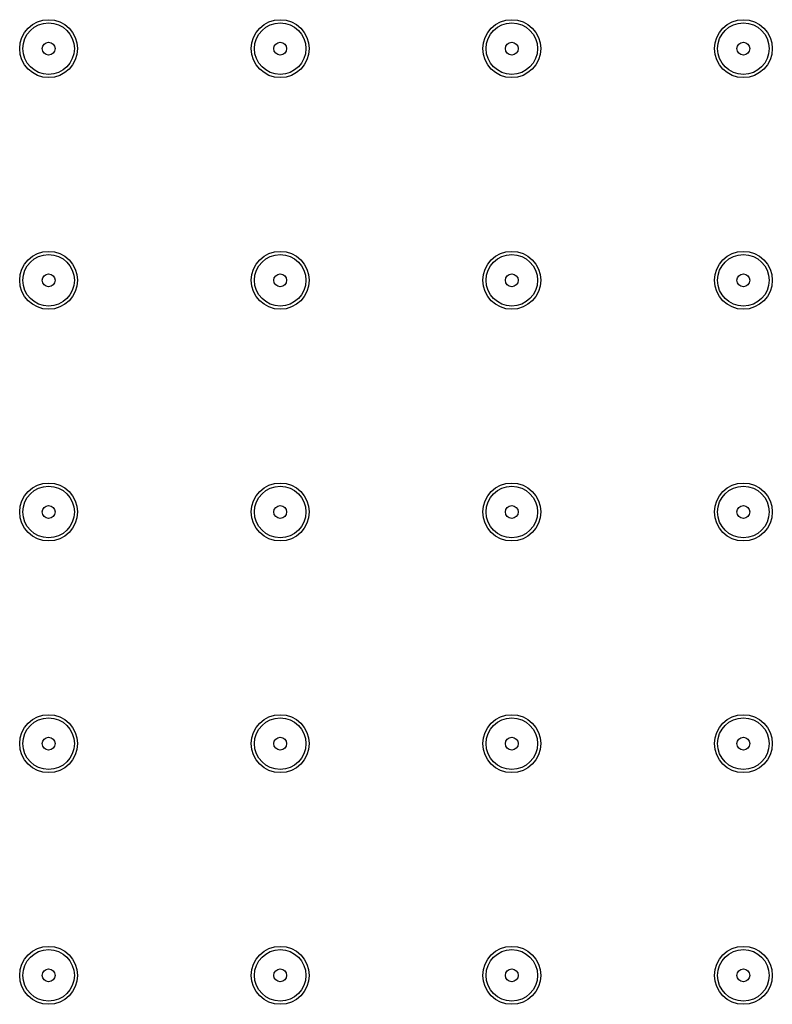
# Model space of a CAD drawing. Units: inches. Extents: x 12 to 158, y 31 to 212.
# Drawn here: x 126 to 132, y 109 to 117 of the extents above; entities that cross this region are included whole.
import ezdxf

# ---------------------------------------------------------------- set-up
doc = ezdxf.new("R2010")
doc.units = ezdxf.units.IN
doc.header["$MEASUREMENT"] = 0

# ---------------------------------------------------------------- blocks, each defined once
blk = doc.blocks.new('block 247')
at = {"color": 7, "lineweight": 30}
blk.add_open_spline([(127.9235, 111.0879), (127.9235, 111.2016), (127.8316, 111.2939), (127.7175, 111.2939), (127.6038, 111.2939), (127.5115, 111.2016), (127.5115, 111.0879), (127.5115, 110.9738), (127.6038, 110.8815), (127.7175, 110.8815), (127.8316, 110.8815), (127.9235, 110.9738), (127.9235, 111.0879), (127.9235, 111.0879), (127.9235, 111.0879), (127.9235, 111.0879), (127.9235, 111.0879), (127.9235, 111.0879), (127.9235, 111.0879)], degree=3, knots=[0, 0, 0, 0, 1, 1, 1, 2, 2, 2, 3, 3, 3, 4, 4, 4, 5, 5, 5, 6, 6, 6, 6], dxfattribs=at)
blk = doc.blocks.new('block 248')
at = {"color": 7, "lineweight": 30}
blk.add_open_spline([(127.7692, 111.0879), (127.7692, 111.1161), (127.7461, 111.1392), (127.7175, 111.1392), (127.6893, 111.1392), (127.6662, 111.1161), (127.6662, 111.0879), (127.6662, 111.0593), (127.6893, 111.0362), (127.7175, 111.0362), (127.7461, 111.0362), (127.7692, 111.0593), (127.7692, 111.0879), (127.7692, 111.0879), (127.7692, 111.0879), (127.7692, 111.0879), (127.7692, 111.0879), (127.7692, 111.0879), (127.7692, 111.0879)], degree=3, knots=[0, 0, 0, 0, 1, 1, 1, 2, 2, 2, 3, 3, 3, 4, 4, 4, 5, 5, 5, 6, 6, 6, 6], dxfattribs=at)
blk = doc.blocks.new('block 249')
at = {"color": 7, "lineweight": 30}
blk.add_open_spline([(127.9235, 114.7972), (127.9235, 114.9109), (127.8316, 115.0032), (127.7175, 115.0032), (127.6038, 115.0032), (127.5115, 114.9109), (127.5115, 114.7972), (127.5115, 114.6832), (127.6038, 114.5912), (127.7175, 114.5912), (127.8316, 114.5912), (127.9235, 114.6832), (127.9235, 114.7972), (127.9235, 114.7972), (127.9235, 114.7972), (127.9235, 114.7972), (127.9235, 114.7972), (127.9235, 114.7972), (127.9235, 114.7972)], degree=3, knots=[0, 0, 0, 0, 1, 1, 1, 2, 2, 2, 3, 3, 3, 4, 4, 4, 5, 5, 5, 6, 6, 6, 6], dxfattribs=at)
blk = doc.blocks.new('block 250')
at = {"color": 7, "lineweight": 30}
blk.add_open_spline([(127.7692, 114.7972), (127.7692, 114.8255), (127.7461, 114.8485), (127.7175, 114.8485), (127.6893, 114.8485), (127.6662, 114.8255), (127.6662, 114.7972), (127.6662, 114.7686), (127.6893, 114.7455), (127.7175, 114.7455), (127.7461, 114.7455), (127.7692, 114.7686), (127.7692, 114.7972), (127.7692, 114.7972), (127.7692, 114.7972), (127.7692, 114.7972), (127.7692, 114.7972), (127.7692, 114.7972), (127.7692, 114.7972)], degree=3, knots=[0, 0, 0, 0, 1, 1, 1, 2, 2, 2, 3, 3, 3, 4, 4, 4, 5, 5, 5, 6, 6, 6, 6], dxfattribs=at)
blk = doc.blocks.new('block 253')
at = {"color": 7, "lineweight": 30}
blk.add_open_spline([(129.7784, 112.9424), (129.7784, 113.0564), (129.6861, 113.1484), (129.5724, 113.1484), (129.4583, 113.1484), (129.3663, 113.0564), (129.3663, 112.9424), (129.3663, 112.8287), (129.4583, 112.7363), (129.5724, 112.7363), (129.6861, 112.7363), (129.7784, 112.8287), (129.7784, 112.9424), (129.7784, 112.9424), (129.7784, 112.9424), (129.7784, 112.9424), (129.7784, 112.9424), (129.7784, 112.9424), (129.7784, 112.9424)], degree=3, knots=[0, 0, 0, 0, 1, 1, 1, 2, 2, 2, 3, 3, 3, 4, 4, 4, 5, 5, 5, 6, 6, 6, 6], dxfattribs=at)
blk = doc.blocks.new('block 254')
at = {"color": 7, "lineweight": 30}
blk.add_open_spline([(129.6237, 112.9424), (129.6237, 112.971), (129.6006, 112.994), (129.5724, 112.994), (129.5438, 112.994), (129.5207, 112.971), (129.5207, 112.9424), (129.5207, 112.9141), (129.5438, 112.891), (129.5724, 112.891), (129.6006, 112.891), (129.6237, 112.9141), (129.6237, 112.9424), (129.6237, 112.9424), (129.6237, 112.9424), (129.6237, 112.9424), (129.6237, 112.9424), (129.6237, 112.9424), (129.6237, 112.9424)], degree=3, knots=[0, 0, 0, 0, 1, 1, 1, 2, 2, 2, 3, 3, 3, 4, 4, 4, 5, 5, 5, 6, 6, 6, 6], dxfattribs=at)
blk = doc.blocks.new('block 255')
at = {"color": 7, "lineweight": 30}
blk.add_open_spline([(129.7784, 114.7972), (129.7784, 114.9109), (129.6861, 115.0032), (129.5724, 115.0032), (129.4583, 115.0032), (129.3663, 114.9109), (129.3663, 114.7972), (129.3663, 114.6832), (129.4583, 114.5912), (129.5724, 114.5912), (129.6861, 114.5912), (129.7784, 114.6832), (129.7784, 114.7972), (129.7784, 114.7972), (129.7784, 114.7972), (129.7784, 114.7972), (129.7784, 114.7972), (129.7784, 114.7972), (129.7784, 114.7972)], degree=3, knots=[0, 0, 0, 0, 1, 1, 1, 2, 2, 2, 3, 3, 3, 4, 4, 4, 5, 5, 5, 6, 6, 6, 6], dxfattribs=at)
blk = doc.blocks.new('block 256')
at = {"color": 7, "lineweight": 30}
blk.add_open_spline([(129.6237, 114.7972), (129.6237, 114.8255), (129.6006, 114.8485), (129.5724, 114.8485), (129.5438, 114.8485), (129.5207, 114.8255), (129.5207, 114.7972), (129.5207, 114.7686), (129.5438, 114.7455), (129.5724, 114.7455), (129.6006, 114.7455), (129.6237, 114.7686), (129.6237, 114.7972), (129.6237, 114.7972), (129.6237, 114.7972), (129.6237, 114.7972), (129.6237, 114.7972), (129.6237, 114.7972), (129.6237, 114.7972)], degree=3, knots=[0, 0, 0, 0, 1, 1, 1, 2, 2, 2, 3, 3, 3, 4, 4, 4, 5, 5, 5, 6, 6, 6, 6], dxfattribs=at)
blk = doc.blocks.new('block 257')
at = {"color": 7, "lineweight": 30}
blk.add_open_spline([(127.7692, 112.9424), (127.7692, 112.971), (127.7461, 112.994), (127.7175, 112.994), (127.6893, 112.994), (127.6662, 112.971), (127.6662, 112.9424), (127.6662, 112.9141), (127.6893, 112.891), (127.7175, 112.891), (127.7461, 112.891), (127.7692, 112.9141), (127.7692, 112.9424), (127.7692, 112.9424), (127.7692, 112.9424), (127.7692, 112.9424), (127.7692, 112.9424), (127.7692, 112.9424), (127.7692, 112.9424)], degree=3, knots=[0, 0, 0, 0, 1, 1, 1, 2, 2, 2, 3, 3, 3, 4, 4, 4, 5, 5, 5, 6, 6, 6, 6], dxfattribs=at)
blk = doc.blocks.new('block 258')
at = {"color": 7, "lineweight": 30}
blk.add_open_spline([(127.9235, 112.9424), (127.9235, 113.0564), (127.8316, 113.1484), (127.7175, 113.1484), (127.6038, 113.1484), (127.5115, 113.0564), (127.5115, 112.9424), (127.5115, 112.8287), (127.6038, 112.7363), (127.7175, 112.7363), (127.8316, 112.7363), (127.9235, 112.8287), (127.9235, 112.9424), (127.9235, 112.9424), (127.9235, 112.9424), (127.9235, 112.9424), (127.9235, 112.9424), (127.9235, 112.9424), (127.9235, 112.9424)], degree=3, knots=[0, 0, 0, 0, 1, 1, 1, 2, 2, 2, 3, 3, 3, 4, 4, 4, 5, 5, 5, 6, 6, 6, 6], dxfattribs=at)
blk = doc.blocks.new('block 259')
at = {"color": 7, "lineweight": 30}
blk.add_open_spline([(129.7784, 111.0879), (129.7784, 111.2016), (129.6861, 111.2939), (129.5724, 111.2939), (129.4583, 111.2939), (129.3663, 111.2016), (129.3663, 111.0879), (129.3663, 110.9738), (129.4583, 110.8815), (129.5724, 110.8815), (129.6861, 110.8815), (129.7784, 110.9738), (129.7784, 111.0879), (129.7784, 111.0879), (129.7784, 111.0879), (129.7784, 111.0879), (129.7784, 111.0879), (129.7784, 111.0879), (129.7784, 111.0879)], degree=3, knots=[0, 0, 0, 0, 1, 1, 1, 2, 2, 2, 3, 3, 3, 4, 4, 4, 5, 5, 5, 6, 6, 6, 6], dxfattribs=at)
blk = doc.blocks.new('block 260')
at = {"color": 7, "lineweight": 30}
blk.add_open_spline([(129.6237, 111.0879), (129.6237, 111.1161), (129.6006, 111.1392), (129.5724, 111.1392), (129.5438, 111.1392), (129.5207, 111.1161), (129.5207, 111.0879), (129.5207, 111.0593), (129.5438, 111.0362), (129.5724, 111.0362), (129.6006, 111.0362), (129.6237, 111.0593), (129.6237, 111.0879), (129.6237, 111.0879), (129.6237, 111.0879), (129.6237, 111.0879), (129.6237, 111.0879), (129.6237, 111.0879), (129.6237, 111.0879)], degree=3, knots=[0, 0, 0, 0, 1, 1, 1, 2, 2, 2, 3, 3, 3, 4, 4, 4, 5, 5, 5, 6, 6, 6, 6], dxfattribs=at)
blk = doc.blocks.new('block 271')
at = {"color": 7, "lineweight": 30}
blk.add_open_spline([(127.7692, 109.233), (127.7692, 109.2616), (127.7461, 109.2847), (127.7175, 109.2847), (127.6893, 109.2847), (127.6662, 109.2616), (127.6662, 109.233), (127.6662, 109.2048), (127.6893, 109.1817), (127.7175, 109.1817), (127.7461, 109.1817), (127.7692, 109.2048), (127.7692, 109.233), (127.7692, 109.233), (127.7692, 109.233), (127.7692, 109.233), (127.7692, 109.233), (127.7692, 109.233), (127.7692, 109.233)], degree=3, knots=[0, 0, 0, 0, 1, 1, 1, 2, 2, 2, 3, 3, 3, 4, 4, 4, 5, 5, 5, 6, 6, 6, 6], dxfattribs=at)
blk = doc.blocks.new('block 272')
at = {"color": 7, "lineweight": 30}
blk.add_open_spline([(127.9235, 109.233), (127.9235, 109.3467), (127.8316, 109.439), (127.7175, 109.439), (127.6038, 109.439), (127.5115, 109.3467), (127.5115, 109.233), (127.5115, 109.1193), (127.6038, 109.027), (127.7175, 109.027), (127.8316, 109.027), (127.9235, 109.1193), (127.9235, 109.233), (127.9235, 109.233), (127.9235, 109.233), (127.9235, 109.233), (127.9235, 109.233), (127.9235, 109.233), (127.9235, 109.233)], degree=3, knots=[0, 0, 0, 0, 1, 1, 1, 2, 2, 2, 3, 3, 3, 4, 4, 4, 5, 5, 5, 6, 6, 6, 6], dxfattribs=at)
blk = doc.blocks.new('block 273')
at = {"color": 7, "lineweight": 30}
blk.add_open_spline([(125.9144, 111.0879), (125.9144, 111.1161), (125.8913, 111.1392), (125.863, 111.1392), (125.8344, 111.1392), (125.8114, 111.1161), (125.8114, 111.0879), (125.8114, 111.0593), (125.8344, 111.0362), (125.863, 111.0362), (125.8913, 111.0362), (125.9144, 111.0593), (125.9144, 111.0879), (125.9144, 111.0879), (125.9144, 111.0879), (125.9144, 111.0879), (125.9144, 111.0879), (125.9144, 111.0879), (125.9144, 111.0879)], degree=3, knots=[0, 0, 0, 0, 1, 1, 1, 2, 2, 2, 3, 3, 3, 4, 4, 4, 5, 5, 5, 6, 6, 6, 6], dxfattribs=at)
blk = doc.blocks.new('block 274')
at = {"color": 7, "lineweight": 30}
blk.add_open_spline([(126.069, 111.0879), (126.069, 111.2016), (125.9767, 111.2939), (125.863, 111.2939), (125.749, 111.2939), (125.657, 111.2016), (125.657, 111.0879), (125.657, 110.9738), (125.749, 110.8815), (125.863, 110.8815), (125.9767, 110.8815), (126.069, 110.9738), (126.069, 111.0879), (126.069, 111.0879), (126.069, 111.0879), (126.069, 111.0879), (126.069, 111.0879), (126.069, 111.0879), (126.069, 111.0879)], degree=3, knots=[0, 0, 0, 0, 1, 1, 1, 2, 2, 2, 3, 3, 3, 4, 4, 4, 5, 5, 5, 6, 6, 6, 6], dxfattribs=at)
blk = doc.blocks.new('block 275')
at = {"color": 7, "lineweight": 30}
blk.add_open_spline([(126.069, 112.9424), (126.069, 113.0564), (125.9767, 113.1484), (125.863, 113.1484), (125.749, 113.1484), (125.657, 113.0564), (125.657, 112.9424), (125.657, 112.8287), (125.749, 112.7363), (125.863, 112.7363), (125.9767, 112.7363), (126.069, 112.8287), (126.069, 112.9424), (126.069, 112.9424), (126.069, 112.9424), (126.069, 112.9424), (126.069, 112.9424), (126.069, 112.9424), (126.069, 112.9424)], degree=3, knots=[0, 0, 0, 0, 1, 1, 1, 2, 2, 2, 3, 3, 3, 4, 4, 4, 5, 5, 5, 6, 6, 6, 6], dxfattribs=at)
blk = doc.blocks.new('block 276')
at = {"color": 7, "lineweight": 30}
blk.add_open_spline([(125.9144, 112.9424), (125.9144, 112.971), (125.8913, 112.994), (125.863, 112.994), (125.8344, 112.994), (125.8114, 112.971), (125.8114, 112.9424), (125.8114, 112.9141), (125.8344, 112.891), (125.863, 112.891), (125.8913, 112.891), (125.9144, 112.9141), (125.9144, 112.9424), (125.9144, 112.9424), (125.9144, 112.9424), (125.9144, 112.9424), (125.9144, 112.9424), (125.9144, 112.9424), (125.9144, 112.9424)], degree=3, knots=[0, 0, 0, 0, 1, 1, 1, 2, 2, 2, 3, 3, 3, 4, 4, 4, 5, 5, 5, 6, 6, 6, 6], dxfattribs=at)
blk = doc.blocks.new('block 277')
at = {"color": 7, "lineweight": 30}
blk.add_open_spline([(125.9144, 114.7972), (125.9144, 114.8255), (125.8913, 114.8485), (125.863, 114.8485), (125.8344, 114.8485), (125.8114, 114.8255), (125.8114, 114.7972), (125.8114, 114.7686), (125.8344, 114.7455), (125.863, 114.7455), (125.8913, 114.7455), (125.9144, 114.7686), (125.9144, 114.7972), (125.9144, 114.7972), (125.9144, 114.7972), (125.9144, 114.7972), (125.9144, 114.7972), (125.9144, 114.7972), (125.9144, 114.7972)], degree=3, knots=[0, 0, 0, 0, 1, 1, 1, 2, 2, 2, 3, 3, 3, 4, 4, 4, 5, 5, 5, 6, 6, 6, 6], dxfattribs=at)
blk = doc.blocks.new('block 278')
at = {"color": 7, "lineweight": 30}
blk.add_open_spline([(126.069, 114.7972), (126.069, 114.9109), (125.9767, 115.0032), (125.863, 115.0032), (125.749, 115.0032), (125.657, 114.9109), (125.657, 114.7972), (125.657, 114.6832), (125.749, 114.5912), (125.863, 114.5912), (125.9767, 114.5912), (126.069, 114.6832), (126.069, 114.7972), (126.069, 114.7972), (126.069, 114.7972), (126.069, 114.7972), (126.069, 114.7972), (126.069, 114.7972), (126.069, 114.7972)], degree=3, knots=[0, 0, 0, 0, 1, 1, 1, 2, 2, 2, 3, 3, 3, 4, 4, 4, 5, 5, 5, 6, 6, 6, 6], dxfattribs=at)
blk = doc.blocks.new('block 279')
at = {"color": 7, "lineweight": 30}
blk.add_open_spline([(125.9144, 116.6517), (125.9144, 116.6803), (125.8913, 116.7034), (125.863, 116.7034), (125.8344, 116.7034), (125.8114, 116.6803), (125.8114, 116.6517), (125.8114, 116.6234), (125.8344, 116.6004), (125.863, 116.6004), (125.8913, 116.6004), (125.9144, 116.6234), (125.9144, 116.6517), (125.9144, 116.6517), (125.9144, 116.6517), (125.9144, 116.6517), (125.9144, 116.6517), (125.9144, 116.6517), (125.9144, 116.6517)], degree=3, knots=[0, 0, 0, 0, 1, 1, 1, 2, 2, 2, 3, 3, 3, 4, 4, 4, 5, 5, 5, 6, 6, 6, 6], dxfattribs=at)
blk = doc.blocks.new('block 280')
at = {"color": 7, "lineweight": 30}
blk.add_open_spline([(126.069, 116.6517), (126.069, 116.7657), (125.9767, 116.8577), (125.863, 116.8577), (125.749, 116.8577), (125.657, 116.7657), (125.657, 116.6517), (125.657, 116.538), (125.749, 116.4457), (125.863, 116.4457), (125.9767, 116.4457), (126.069, 116.538), (126.069, 116.6517), (126.069, 116.6517), (126.069, 116.6517), (126.069, 116.6517), (126.069, 116.6517), (126.069, 116.6517), (126.069, 116.6517)], degree=3, knots=[0, 0, 0, 0, 1, 1, 1, 2, 2, 2, 3, 3, 3, 4, 4, 4, 5, 5, 5, 6, 6, 6, 6], dxfattribs=at)
blk = doc.blocks.new('block 283')
at = {"color": 7, "lineweight": 30}
blk.add_open_spline([(131.6332, 111.0879), (131.6332, 111.2016), (131.5409, 111.2939), (131.4269, 111.2939), (131.3132, 111.2939), (131.2208, 111.2016), (131.2208, 111.0879), (131.2208, 110.9738), (131.3132, 110.8815), (131.4269, 110.8815), (131.5409, 110.8815), (131.6332, 110.9738), (131.6332, 111.0879), (131.6332, 111.0879), (131.6332, 111.0879), (131.6332, 111.0879), (131.6332, 111.0879), (131.6332, 111.0879), (131.6332, 111.0879)], degree=3, knots=[0, 0, 0, 0, 1, 1, 1, 2, 2, 2, 3, 3, 3, 4, 4, 4, 5, 5, 5, 6, 6, 6, 6], dxfattribs=at)
blk = doc.blocks.new('block 284')
at = {"color": 7, "lineweight": 30}
blk.add_open_spline([(131.4785, 111.0879), (131.4785, 111.1161), (131.4555, 111.1392), (131.4269, 111.1392), (131.3986, 111.1392), (131.3755, 111.1161), (131.3755, 111.0879), (131.3755, 111.0593), (131.3986, 111.0362), (131.4269, 111.0362), (131.4555, 111.0362), (131.4785, 111.0593), (131.4785, 111.0879), (131.4785, 111.0879), (131.4785, 111.0879), (131.4785, 111.0879), (131.4785, 111.0879), (131.4785, 111.0879), (131.4785, 111.0879)], degree=3, knots=[0, 0, 0, 0, 1, 1, 1, 2, 2, 2, 3, 3, 3, 4, 4, 4, 5, 5, 5, 6, 6, 6, 6], dxfattribs=at)
blk = doc.blocks.new('block 285')
at = {"color": 7, "lineweight": 30}
blk.add_open_spline([(131.6332, 112.9424), (131.6332, 113.0564), (131.5409, 113.1484), (131.4269, 113.1484), (131.3132, 113.1484), (131.2208, 113.0564), (131.2208, 112.9424), (131.2208, 112.8287), (131.3132, 112.7363), (131.4269, 112.7363), (131.5409, 112.7363), (131.6332, 112.8287), (131.6332, 112.9424), (131.6332, 112.9424), (131.6332, 112.9424), (131.6332, 112.9424), (131.6332, 112.9424), (131.6332, 112.9424), (131.6332, 112.9424)], degree=3, knots=[0, 0, 0, 0, 1, 1, 1, 2, 2, 2, 3, 3, 3, 4, 4, 4, 5, 5, 5, 6, 6, 6, 6], dxfattribs=at)
blk = doc.blocks.new('block 286')
at = {"color": 7, "lineweight": 30}
blk.add_open_spline([(131.4785, 112.9424), (131.4785, 112.971), (131.4555, 112.994), (131.4269, 112.994), (131.3986, 112.994), (131.3755, 112.971), (131.3755, 112.9424), (131.3755, 112.9141), (131.3986, 112.891), (131.4269, 112.891), (131.4555, 112.891), (131.4785, 112.9141), (131.4785, 112.9424), (131.4785, 112.9424), (131.4785, 112.9424), (131.4785, 112.9424), (131.4785, 112.9424), (131.4785, 112.9424), (131.4785, 112.9424)], degree=3, knots=[0, 0, 0, 0, 1, 1, 1, 2, 2, 2, 3, 3, 3, 4, 4, 4, 5, 5, 5, 6, 6, 6, 6], dxfattribs=at)
blk = doc.blocks.new('block 287')
at = {"color": 7, "lineweight": 30}
blk.add_open_spline([(127.7692, 116.6517), (127.7692, 116.6803), (127.7461, 116.7034), (127.7175, 116.7034), (127.6893, 116.7034), (127.6662, 116.6803), (127.6662, 116.6517), (127.6662, 116.6234), (127.6893, 116.6004), (127.7175, 116.6004), (127.7461, 116.6004), (127.7692, 116.6234), (127.7692, 116.6517), (127.7692, 116.6517), (127.7692, 116.6517), (127.7692, 116.6517), (127.7692, 116.6517), (127.7692, 116.6517), (127.7692, 116.6517)], degree=3, knots=[0, 0, 0, 0, 1, 1, 1, 2, 2, 2, 3, 3, 3, 4, 4, 4, 5, 5, 5, 6, 6, 6, 6], dxfattribs=at)
blk = doc.blocks.new('block 288')
at = {"color": 7, "lineweight": 30}
blk.add_open_spline([(127.9235, 116.6517), (127.9235, 116.7657), (127.8316, 116.8577), (127.7175, 116.8577), (127.6038, 116.8577), (127.5115, 116.7657), (127.5115, 116.6517), (127.5115, 116.538), (127.6038, 116.4457), (127.7175, 116.4457), (127.8316, 116.4457), (127.9235, 116.538), (127.9235, 116.6517), (127.9235, 116.6517), (127.9235, 116.6517), (127.9235, 116.6517), (127.9235, 116.6517), (127.9235, 116.6517), (127.9235, 116.6517)], degree=3, knots=[0, 0, 0, 0, 1, 1, 1, 2, 2, 2, 3, 3, 3, 4, 4, 4, 5, 5, 5, 6, 6, 6, 6], dxfattribs=at)
blk = doc.blocks.new('block 297')
at = {"color": 7, "lineweight": 30}
blk.add_open_spline([(131.4785, 109.233), (131.4785, 109.2616), (131.4555, 109.2847), (131.4269, 109.2847), (131.3986, 109.2847), (131.3755, 109.2616), (131.3755, 109.233), (131.3755, 109.2048), (131.3986, 109.1817), (131.4269, 109.1817), (131.4555, 109.1817), (131.4785, 109.2048), (131.4785, 109.233), (131.4785, 109.233), (131.4785, 109.233), (131.4785, 109.233), (131.4785, 109.233), (131.4785, 109.233), (131.4785, 109.233)], degree=3, knots=[0, 0, 0, 0, 1, 1, 1, 2, 2, 2, 3, 3, 3, 4, 4, 4, 5, 5, 5, 6, 6, 6, 6], dxfattribs=at)
blk = doc.blocks.new('block 298')
at = {"color": 7, "lineweight": 30}
blk.add_open_spline([(131.6332, 109.233), (131.6332, 109.3467), (131.5409, 109.439), (131.4269, 109.439), (131.3132, 109.439), (131.2208, 109.3467), (131.2208, 109.233), (131.2208, 109.1193), (131.3132, 109.027), (131.4269, 109.027), (131.5409, 109.027), (131.6332, 109.1193), (131.6332, 109.233), (131.6332, 109.233), (131.6332, 109.233), (131.6332, 109.233), (131.6332, 109.233), (131.6332, 109.233), (131.6332, 109.233)], degree=3, knots=[0, 0, 0, 0, 1, 1, 1, 2, 2, 2, 3, 3, 3, 4, 4, 4, 5, 5, 5, 6, 6, 6, 6], dxfattribs=at)
blk = doc.blocks.new('block 299')
at = {"color": 7, "lineweight": 30}
blk.add_open_spline([(126.069, 109.233), (126.069, 109.3467), (125.9767, 109.439), (125.863, 109.439), (125.749, 109.439), (125.657, 109.3467), (125.657, 109.233), (125.657, 109.1193), (125.749, 109.027), (125.863, 109.027), (125.9767, 109.027), (126.069, 109.1193), (126.069, 109.233), (126.069, 109.233), (126.069, 109.233), (126.069, 109.233), (126.069, 109.233), (126.069, 109.233), (126.069, 109.233)], degree=3, knots=[0, 0, 0, 0, 1, 1, 1, 2, 2, 2, 3, 3, 3, 4, 4, 4, 5, 5, 5, 6, 6, 6, 6], dxfattribs=at)
blk = doc.blocks.new('block 300')
at = {"color": 7, "lineweight": 30}
blk.add_open_spline([(125.9144, 109.233), (125.9144, 109.2616), (125.8913, 109.2847), (125.863, 109.2847), (125.8344, 109.2847), (125.8114, 109.2616), (125.8114, 109.233), (125.8114, 109.2048), (125.8344, 109.1817), (125.863, 109.1817), (125.8913, 109.1817), (125.9144, 109.2048), (125.9144, 109.233), (125.9144, 109.233), (125.9144, 109.233), (125.9144, 109.233), (125.9144, 109.233), (125.9144, 109.233), (125.9144, 109.233)], degree=3, knots=[0, 0, 0, 0, 1, 1, 1, 2, 2, 2, 3, 3, 3, 4, 4, 4, 5, 5, 5, 6, 6, 6, 6], dxfattribs=at)
blk = doc.blocks.new('block 303')
at = {"color": 7, "lineweight": 30}
blk.add_open_spline([(131.6332, 114.7972), (131.6332, 114.9109), (131.5409, 115.0032), (131.4269, 115.0032), (131.3132, 115.0032), (131.2208, 114.9109), (131.2208, 114.7972), (131.2208, 114.6832), (131.3132, 114.5912), (131.4269, 114.5912), (131.5409, 114.5912), (131.6332, 114.6832), (131.6332, 114.7972), (131.6332, 114.7972), (131.6332, 114.7972), (131.6332, 114.7972), (131.6332, 114.7972), (131.6332, 114.7972), (131.6332, 114.7972)], degree=3, knots=[0, 0, 0, 0, 1, 1, 1, 2, 2, 2, 3, 3, 3, 4, 4, 4, 5, 5, 5, 6, 6, 6, 6], dxfattribs=at)
blk = doc.blocks.new('block 304')
at = {"color": 7, "lineweight": 30}
blk.add_open_spline([(131.4785, 114.7972), (131.4785, 114.8255), (131.4555, 114.8485), (131.4269, 114.8485), (131.3986, 114.8485), (131.3755, 114.8255), (131.3755, 114.7972), (131.3755, 114.7686), (131.3986, 114.7455), (131.4269, 114.7455), (131.4555, 114.7455), (131.4785, 114.7686), (131.4785, 114.7972), (131.4785, 114.7972), (131.4785, 114.7972), (131.4785, 114.7972), (131.4785, 114.7972), (131.4785, 114.7972), (131.4785, 114.7972)], degree=3, knots=[0, 0, 0, 0, 1, 1, 1, 2, 2, 2, 3, 3, 3, 4, 4, 4, 5, 5, 5, 6, 6, 6, 6], dxfattribs=at)
blk = doc.blocks.new('block 305')
at = {"color": 7, "lineweight": 30}
blk.add_open_spline([(129.7784, 109.233), (129.7784, 109.3467), (129.6861, 109.439), (129.5724, 109.439), (129.4583, 109.439), (129.3663, 109.3467), (129.3663, 109.233), (129.3663, 109.1193), (129.4583, 109.027), (129.5724, 109.027), (129.6861, 109.027), (129.7784, 109.1193), (129.7784, 109.233), (129.7784, 109.233), (129.7784, 109.233), (129.7784, 109.233), (129.7784, 109.233), (129.7784, 109.233), (129.7784, 109.233)], degree=3, knots=[0, 0, 0, 0, 1, 1, 1, 2, 2, 2, 3, 3, 3, 4, 4, 4, 5, 5, 5, 6, 6, 6, 6], dxfattribs=at)
blk = doc.blocks.new('block 306')
at = {"color": 7, "lineweight": 30}
blk.add_open_spline([(129.6237, 109.233), (129.6237, 109.2616), (129.6006, 109.2847), (129.5724, 109.2847), (129.5438, 109.2847), (129.5207, 109.2616), (129.5207, 109.233), (129.5207, 109.2048), (129.5438, 109.1817), (129.5724, 109.1817), (129.6006, 109.1817), (129.6237, 109.2048), (129.6237, 109.233), (129.6237, 109.233), (129.6237, 109.233), (129.6237, 109.233), (129.6237, 109.233), (129.6237, 109.233), (129.6237, 109.233)], degree=3, knots=[0, 0, 0, 0, 1, 1, 1, 2, 2, 2, 3, 3, 3, 4, 4, 4, 5, 5, 5, 6, 6, 6, 6], dxfattribs=at)
blk = doc.blocks.new('block 307')
at = {"color": 7, "lineweight": 30}
blk.add_open_spline([(131.6332, 116.6517), (131.6332, 116.7657), (131.5409, 116.8577), (131.4269, 116.8577), (131.3132, 116.8577), (131.2208, 116.7657), (131.2208, 116.6517), (131.2208, 116.538), (131.3132, 116.4457), (131.4269, 116.4457), (131.5409, 116.4457), (131.6332, 116.538), (131.6332, 116.6517), (131.6332, 116.6517), (131.6332, 116.6517), (131.6332, 116.6517), (131.6332, 116.6517), (131.6332, 116.6517), (131.6332, 116.6517)], degree=3, knots=[0, 0, 0, 0, 1, 1, 1, 2, 2, 2, 3, 3, 3, 4, 4, 4, 5, 5, 5, 6, 6, 6, 6], dxfattribs=at)
blk = doc.blocks.new('block 308')
at = {"color": 7, "lineweight": 30}
blk.add_open_spline([(131.4785, 116.6517), (131.4785, 116.6803), (131.4555, 116.7034), (131.4269, 116.7034), (131.3986, 116.7034), (131.3755, 116.6803), (131.3755, 116.6517), (131.3755, 116.6234), (131.3986, 116.6004), (131.4269, 116.6004), (131.4555, 116.6004), (131.4785, 116.6234), (131.4785, 116.6517), (131.4785, 116.6517), (131.4785, 116.6517), (131.4785, 116.6517), (131.4785, 116.6517), (131.4785, 116.6517), (131.4785, 116.6517)], degree=3, knots=[0, 0, 0, 0, 1, 1, 1, 2, 2, 2, 3, 3, 3, 4, 4, 4, 5, 5, 5, 6, 6, 6, 6], dxfattribs=at)
blk = doc.blocks.new('block 309')
at = {"color": 7, "lineweight": 30}
blk.add_open_spline([(129.6237, 116.6517), (129.6237, 116.6803), (129.6006, 116.7034), (129.5724, 116.7034), (129.5438, 116.7034), (129.5207, 116.6803), (129.5207, 116.6517), (129.5207, 116.6234), (129.5438, 116.6004), (129.5724, 116.6004), (129.6006, 116.6004), (129.6237, 116.6234), (129.6237, 116.6517), (129.6237, 116.6517), (129.6237, 116.6517), (129.6237, 116.6517), (129.6237, 116.6517), (129.6237, 116.6517), (129.6237, 116.6517)], degree=3, knots=[0, 0, 0, 0, 1, 1, 1, 2, 2, 2, 3, 3, 3, 4, 4, 4, 5, 5, 5, 6, 6, 6, 6], dxfattribs=at)
blk = doc.blocks.new('block 310')
at = {"color": 7, "lineweight": 30}
blk.add_open_spline([(129.7784, 116.6517), (129.7784, 116.7657), (129.6861, 116.8577), (129.5724, 116.8577), (129.4583, 116.8577), (129.3663, 116.7657), (129.3663, 116.6517), (129.3663, 116.538), (129.4583, 116.4457), (129.5724, 116.4457), (129.6861, 116.4457), (129.7784, 116.538), (129.7784, 116.6517), (129.7784, 116.6517), (129.7784, 116.6517), (129.7784, 116.6517), (129.7784, 116.6517), (129.7784, 116.6517), (129.7784, 116.6517)], degree=3, knots=[0, 0, 0, 0, 1, 1, 1, 2, 2, 2, 3, 3, 3, 4, 4, 4, 5, 5, 5, 6, 6, 6, 6], dxfattribs=at)
blk = doc.blocks.new('block 474')
at = {"color": 7, "lineweight": 30}
blk.add_open_spline([(131.6587, 109.233), (131.6587, 109.3612), (131.555, 109.4649), (131.4269, 109.4649), (131.299, 109.4649), (131.195, 109.3612), (131.195, 109.233), (131.195, 109.1049), (131.299, 109.0012), (131.4269, 109.0012), (131.555, 109.0012), (131.6587, 109.1049), (131.6587, 109.233), (131.6587, 109.233), (131.6587, 109.233), (131.6587, 109.233), (131.6587, 109.233), (131.6587, 109.233), (131.6587, 109.233)], degree=3, knots=[0, 0, 0, 0, 1, 1, 1, 2, 2, 2, 3, 3, 3, 4, 4, 4, 5, 5, 5, 6, 6, 6, 6], dxfattribs=at)
blk = doc.blocks.new('block 475')
at = {"color": 7, "lineweight": 30}
blk.add_open_spline([(131.6587, 111.0879), (131.6587, 111.2157), (131.555, 111.3197), (131.4269, 111.3197), (131.299, 111.3197), (131.195, 111.2157), (131.195, 111.0879), (131.195, 110.9597), (131.299, 110.856), (131.4269, 110.856), (131.555, 110.856), (131.6587, 110.9597), (131.6587, 111.0879), (131.6587, 111.0879), (131.6587, 111.0879), (131.6587, 111.0879), (131.6587, 111.0879), (131.6587, 111.0879), (131.6587, 111.0879)], degree=3, knots=[0, 0, 0, 0, 1, 1, 1, 2, 2, 2, 3, 3, 3, 4, 4, 4, 5, 5, 5, 6, 6, 6, 6], dxfattribs=at)
blk = doc.blocks.new('block 476')
at = {"color": 7, "lineweight": 30}
blk.add_open_spline([(131.6587, 112.9424), (131.6587, 113.0705), (131.555, 113.1742), (131.4269, 113.1742), (131.299, 113.1742), (131.195, 113.0705), (131.195, 112.9424), (131.195, 112.8145), (131.299, 112.7105), (131.4269, 112.7105), (131.555, 112.7105), (131.6587, 112.8145), (131.6587, 112.9424), (131.6587, 112.9424), (131.6587, 112.9424), (131.6587, 112.9424), (131.6587, 112.9424), (131.6587, 112.9424), (131.6587, 112.9424)], degree=3, knots=[0, 0, 0, 0, 1, 1, 1, 2, 2, 2, 3, 3, 3, 4, 4, 4, 5, 5, 5, 6, 6, 6, 6], dxfattribs=at)
blk = doc.blocks.new('block 477')
at = {"color": 7, "lineweight": 30}
blk.add_open_spline([(131.6587, 114.7972), (131.6587, 114.925), (131.555, 115.0291), (131.4269, 115.0291), (131.299, 115.0291), (131.195, 114.925), (131.195, 114.7972), (131.195, 114.669), (131.299, 114.5653), (131.4269, 114.5653), (131.555, 114.5653), (131.6587, 114.669), (131.6587, 114.7972), (131.6587, 114.7972), (131.6587, 114.7972), (131.6587, 114.7972), (131.6587, 114.7972), (131.6587, 114.7972), (131.6587, 114.7972)], degree=3, knots=[0, 0, 0, 0, 1, 1, 1, 2, 2, 2, 3, 3, 3, 4, 4, 4, 5, 5, 5, 6, 6, 6, 6], dxfattribs=at)
blk = doc.blocks.new('block 478')
at = {"color": 7, "lineweight": 30}
blk.add_open_spline([(131.6587, 116.6517), (131.6587, 116.7799), (131.555, 116.8836), (131.4269, 116.8836), (131.299, 116.8836), (131.195, 116.7799), (131.195, 116.6517), (131.195, 116.5239), (131.299, 116.4198), (131.4269, 116.4198), (131.555, 116.4198), (131.6587, 116.5239), (131.6587, 116.6517), (131.6587, 116.6517), (131.6587, 116.6517), (131.6587, 116.6517), (131.6587, 116.6517), (131.6587, 116.6517), (131.6587, 116.6517)], degree=3, knots=[0, 0, 0, 0, 1, 1, 1, 2, 2, 2, 3, 3, 3, 4, 4, 4, 5, 5, 5, 6, 6, 6, 6], dxfattribs=at)
blk = doc.blocks.new('block 482')
at = {"color": 7, "lineweight": 30}
blk.add_open_spline([(129.8042, 109.233), (129.8042, 109.3612), (129.7002, 109.4649), (129.5724, 109.4649), (129.4442, 109.4649), (129.3405, 109.3612), (129.3405, 109.233), (129.3405, 109.1049), (129.4442, 109.0012), (129.5724, 109.0012), (129.7002, 109.0012), (129.8042, 109.1049), (129.8042, 109.233), (129.8042, 109.233), (129.8042, 109.233), (129.8042, 109.233), (129.8042, 109.233), (129.8042, 109.233), (129.8042, 109.233)], degree=3, knots=[0, 0, 0, 0, 1, 1, 1, 2, 2, 2, 3, 3, 3, 4, 4, 4, 5, 5, 5, 6, 6, 6, 6], dxfattribs=at)
blk = doc.blocks.new('block 483')
at = {"color": 7, "lineweight": 30}
blk.add_open_spline([(129.8042, 111.0879), (129.8042, 111.2157), (129.7002, 111.3197), (129.5724, 111.3197), (129.4442, 111.3197), (129.3405, 111.2157), (129.3405, 111.0879), (129.3405, 110.9597), (129.4442, 110.856), (129.5724, 110.856), (129.7002, 110.856), (129.8042, 110.9597), (129.8042, 111.0879), (129.8042, 111.0879), (129.8042, 111.0879), (129.8042, 111.0879), (129.8042, 111.0879), (129.8042, 111.0879), (129.8042, 111.0879)], degree=3, knots=[0, 0, 0, 0, 1, 1, 1, 2, 2, 2, 3, 3, 3, 4, 4, 4, 5, 5, 5, 6, 6, 6, 6], dxfattribs=at)
blk = doc.blocks.new('block 484')
at = {"color": 7, "lineweight": 30}
blk.add_open_spline([(129.8042, 112.9424), (129.8042, 113.0705), (129.7002, 113.1742), (129.5724, 113.1742), (129.4442, 113.1742), (129.3405, 113.0705), (129.3405, 112.9424), (129.3405, 112.8145), (129.4442, 112.7105), (129.5724, 112.7105), (129.7002, 112.7105), (129.8042, 112.8145), (129.8042, 112.9424), (129.8042, 112.9424), (129.8042, 112.9424), (129.8042, 112.9424), (129.8042, 112.9424), (129.8042, 112.9424), (129.8042, 112.9424)], degree=3, knots=[0, 0, 0, 0, 1, 1, 1, 2, 2, 2, 3, 3, 3, 4, 4, 4, 5, 5, 5, 6, 6, 6, 6], dxfattribs=at)
blk = doc.blocks.new('block 485')
at = {"color": 7, "lineweight": 30}
blk.add_open_spline([(129.8042, 114.7972), (129.8042, 114.925), (129.7002, 115.0291), (129.5724, 115.0291), (129.4442, 115.0291), (129.3405, 114.925), (129.3405, 114.7972), (129.3405, 114.669), (129.4442, 114.5653), (129.5724, 114.5653), (129.7002, 114.5653), (129.8042, 114.669), (129.8042, 114.7972), (129.8042, 114.7972), (129.8042, 114.7972), (129.8042, 114.7972), (129.8042, 114.7972), (129.8042, 114.7972), (129.8042, 114.7972)], degree=3, knots=[0, 0, 0, 0, 1, 1, 1, 2, 2, 2, 3, 3, 3, 4, 4, 4, 5, 5, 5, 6, 6, 6, 6], dxfattribs=at)
blk = doc.blocks.new('block 486')
at = {"color": 7, "lineweight": 30}
blk.add_open_spline([(129.8042, 116.6517), (129.8042, 116.7799), (129.7002, 116.8836), (129.5724, 116.8836), (129.4442, 116.8836), (129.3405, 116.7799), (129.3405, 116.6517), (129.3405, 116.5239), (129.4442, 116.4198), (129.5724, 116.4198), (129.7002, 116.4198), (129.8042, 116.5239), (129.8042, 116.6517), (129.8042, 116.6517), (129.8042, 116.6517), (129.8042, 116.6517), (129.8042, 116.6517), (129.8042, 116.6517), (129.8042, 116.6517)], degree=3, knots=[0, 0, 0, 0, 1, 1, 1, 2, 2, 2, 3, 3, 3, 4, 4, 4, 5, 5, 5, 6, 6, 6, 6], dxfattribs=at)
blk = doc.blocks.new('block 490')
at = {"color": 7, "lineweight": 30}
blk.add_open_spline([(127.9494, 109.233), (127.9494, 109.3612), (127.8457, 109.4649), (127.7175, 109.4649), (127.5897, 109.4649), (127.4857, 109.3612), (127.4857, 109.233), (127.4857, 109.1049), (127.5897, 109.0012), (127.7175, 109.0012), (127.8457, 109.0012), (127.9494, 109.1049), (127.9494, 109.233), (127.9494, 109.233), (127.9494, 109.233), (127.9494, 109.233), (127.9494, 109.233), (127.9494, 109.233), (127.9494, 109.233)], degree=3, knots=[0, 0, 0, 0, 1, 1, 1, 2, 2, 2, 3, 3, 3, 4, 4, 4, 5, 5, 5, 6, 6, 6, 6], dxfattribs=at)
blk = doc.blocks.new('block 491')
at = {"color": 7, "lineweight": 30}
blk.add_open_spline([(127.9494, 111.0879), (127.9494, 111.2157), (127.8457, 111.3197), (127.7175, 111.3197), (127.5897, 111.3197), (127.4857, 111.2157), (127.4857, 111.0879), (127.4857, 110.9597), (127.5897, 110.856), (127.7175, 110.856), (127.8457, 110.856), (127.9494, 110.9597), (127.9494, 111.0879), (127.9494, 111.0879), (127.9494, 111.0879), (127.9494, 111.0879), (127.9494, 111.0879), (127.9494, 111.0879), (127.9494, 111.0879)], degree=3, knots=[0, 0, 0, 0, 1, 1, 1, 2, 2, 2, 3, 3, 3, 4, 4, 4, 5, 5, 5, 6, 6, 6, 6], dxfattribs=at)
blk = doc.blocks.new('block 492')
at = {"color": 7, "lineweight": 30}
blk.add_open_spline([(127.9494, 112.9424), (127.9494, 113.0705), (127.8457, 113.1742), (127.7175, 113.1742), (127.5897, 113.1742), (127.4857, 113.0705), (127.4857, 112.9424), (127.4857, 112.8145), (127.5897, 112.7105), (127.7175, 112.7105), (127.8457, 112.7105), (127.9494, 112.8145), (127.9494, 112.9424), (127.9494, 112.9424), (127.9494, 112.9424), (127.9494, 112.9424), (127.9494, 112.9424), (127.9494, 112.9424), (127.9494, 112.9424)], degree=3, knots=[0, 0, 0, 0, 1, 1, 1, 2, 2, 2, 3, 3, 3, 4, 4, 4, 5, 5, 5, 6, 6, 6, 6], dxfattribs=at)
blk = doc.blocks.new('block 493')
at = {"color": 7, "lineweight": 30}
blk.add_open_spline([(127.9494, 114.7972), (127.9494, 114.925), (127.8457, 115.0291), (127.7175, 115.0291), (127.5897, 115.0291), (127.4857, 114.925), (127.4857, 114.7972), (127.4857, 114.669), (127.5897, 114.5653), (127.7175, 114.5653), (127.8457, 114.5653), (127.9494, 114.669), (127.9494, 114.7972), (127.9494, 114.7972), (127.9494, 114.7972), (127.9494, 114.7972), (127.9494, 114.7972), (127.9494, 114.7972), (127.9494, 114.7972)], degree=3, knots=[0, 0, 0, 0, 1, 1, 1, 2, 2, 2, 3, 3, 3, 4, 4, 4, 5, 5, 5, 6, 6, 6, 6], dxfattribs=at)
blk = doc.blocks.new('block 494')
at = {"color": 7, "lineweight": 30}
blk.add_open_spline([(127.9494, 116.6517), (127.9494, 116.7799), (127.8457, 116.8836), (127.7175, 116.8836), (127.5897, 116.8836), (127.4857, 116.7799), (127.4857, 116.6517), (127.4857, 116.5239), (127.5897, 116.4198), (127.7175, 116.4198), (127.8457, 116.4198), (127.9494, 116.5239), (127.9494, 116.6517), (127.9494, 116.6517), (127.9494, 116.6517), (127.9494, 116.6517), (127.9494, 116.6517), (127.9494, 116.6517), (127.9494, 116.6517)], degree=3, knots=[0, 0, 0, 0, 1, 1, 1, 2, 2, 2, 3, 3, 3, 4, 4, 4, 5, 5, 5, 6, 6, 6, 6], dxfattribs=at)
blk = doc.blocks.new('block 498')
at = {"color": 7, "lineweight": 30}
blk.add_open_spline([(126.0949, 109.233), (126.0949, 109.3612), (125.9908, 109.4649), (125.863, 109.4649), (125.7349, 109.4649), (125.6312, 109.3612), (125.6312, 109.233), (125.6312, 109.1049), (125.7349, 109.0012), (125.863, 109.0012), (125.9908, 109.0012), (126.0949, 109.1049), (126.0949, 109.233), (126.0949, 109.233), (126.0949, 109.233), (126.0949, 109.233), (126.0949, 109.233), (126.0949, 109.233), (126.0949, 109.233)], degree=3, knots=[0, 0, 0, 0, 1, 1, 1, 2, 2, 2, 3, 3, 3, 4, 4, 4, 5, 5, 5, 6, 6, 6, 6], dxfattribs=at)
blk = doc.blocks.new('block 499')
at = {"color": 7, "lineweight": 30}
blk.add_open_spline([(126.0949, 111.0879), (126.0949, 111.2157), (125.9908, 111.3197), (125.863, 111.3197), (125.7349, 111.3197), (125.6312, 111.2157), (125.6312, 111.0879), (125.6312, 110.9597), (125.7349, 110.856), (125.863, 110.856), (125.9908, 110.856), (126.0949, 110.9597), (126.0949, 111.0879), (126.0949, 111.0879), (126.0949, 111.0879), (126.0949, 111.0879), (126.0949, 111.0879), (126.0949, 111.0879), (126.0949, 111.0879)], degree=3, knots=[0, 0, 0, 0, 1, 1, 1, 2, 2, 2, 3, 3, 3, 4, 4, 4, 5, 5, 5, 6, 6, 6, 6], dxfattribs=at)
blk = doc.blocks.new('block 500')
at = {"color": 7, "lineweight": 30}
blk.add_open_spline([(126.0949, 112.9424), (126.0949, 113.0705), (125.9908, 113.1742), (125.863, 113.1742), (125.7349, 113.1742), (125.6312, 113.0705), (125.6312, 112.9424), (125.6312, 112.8145), (125.7349, 112.7105), (125.863, 112.7105), (125.9908, 112.7105), (126.0949, 112.8145), (126.0949, 112.9424), (126.0949, 112.9424), (126.0949, 112.9424), (126.0949, 112.9424), (126.0949, 112.9424), (126.0949, 112.9424), (126.0949, 112.9424)], degree=3, knots=[0, 0, 0, 0, 1, 1, 1, 2, 2, 2, 3, 3, 3, 4, 4, 4, 5, 5, 5, 6, 6, 6, 6], dxfattribs=at)
blk = doc.blocks.new('block 501')
at = {"color": 7, "lineweight": 30}
blk.add_open_spline([(126.0949, 114.7972), (126.0949, 114.925), (125.9908, 115.0291), (125.863, 115.0291), (125.7349, 115.0291), (125.6312, 114.925), (125.6312, 114.7972), (125.6312, 114.669), (125.7349, 114.5653), (125.863, 114.5653), (125.9908, 114.5653), (126.0949, 114.669), (126.0949, 114.7972), (126.0949, 114.7972), (126.0949, 114.7972), (126.0949, 114.7972), (126.0949, 114.7972), (126.0949, 114.7972), (126.0949, 114.7972)], degree=3, knots=[0, 0, 0, 0, 1, 1, 1, 2, 2, 2, 3, 3, 3, 4, 4, 4, 5, 5, 5, 6, 6, 6, 6], dxfattribs=at)
blk = doc.blocks.new('block 502')
at = {"color": 7, "lineweight": 30}
blk.add_open_spline([(126.0949, 116.6517), (126.0949, 116.7799), (125.9908, 116.8836), (125.863, 116.8836), (125.7349, 116.8836), (125.6312, 116.7799), (125.6312, 116.6517), (125.6312, 116.5239), (125.7349, 116.4198), (125.863, 116.4198), (125.9908, 116.4198), (126.0949, 116.5239), (126.0949, 116.6517), (126.0949, 116.6517), (126.0949, 116.6517), (126.0949, 116.6517), (126.0949, 116.6517), (126.0949, 116.6517), (126.0949, 116.6517)], degree=3, knots=[0, 0, 0, 0, 1, 1, 1, 2, 2, 2, 3, 3, 3, 4, 4, 4, 5, 5, 5, 6, 6, 6, 6], dxfattribs=at)

msp = doc.modelspace()

# ---------------------------------------------------------------- block references
for name in ['block 502', 'block 280', 'block 494', 'block 288', 'block 486', 'block 310', 'block 478', 'block 307', 'block 279', 'block 287', 'block 309', 'block 308', 'block 501', 'block 493', 'block 485', 'block 477', 'block 278', 'block 249', 'block 255', 'block 303', 'block 277', 'block 250', 'block 256', 'block 304', 'block 500', 'block 275', 'block 492', 'block 258', 'block 484', 'block 253', 'block 476', 'block 285', 'block 276', 'block 257', 'block 254', 'block 286', 'block 499', 'block 491', 'block 483', 'block 475', 'block 274', 'block 247', 'block 259', 'block 283', 'block 273', 'block 248', 'block 260', 'block 284', 'block 498', 'block 299', 'block 490', 'block 272', 'block 482', 'block 305', 'block 474', 'block 298', 'block 300', 'block 271', 'block 306', 'block 297']:
    msp.add_blockref(name, (0, 0))

doc.saveas('drawing.dxf')
